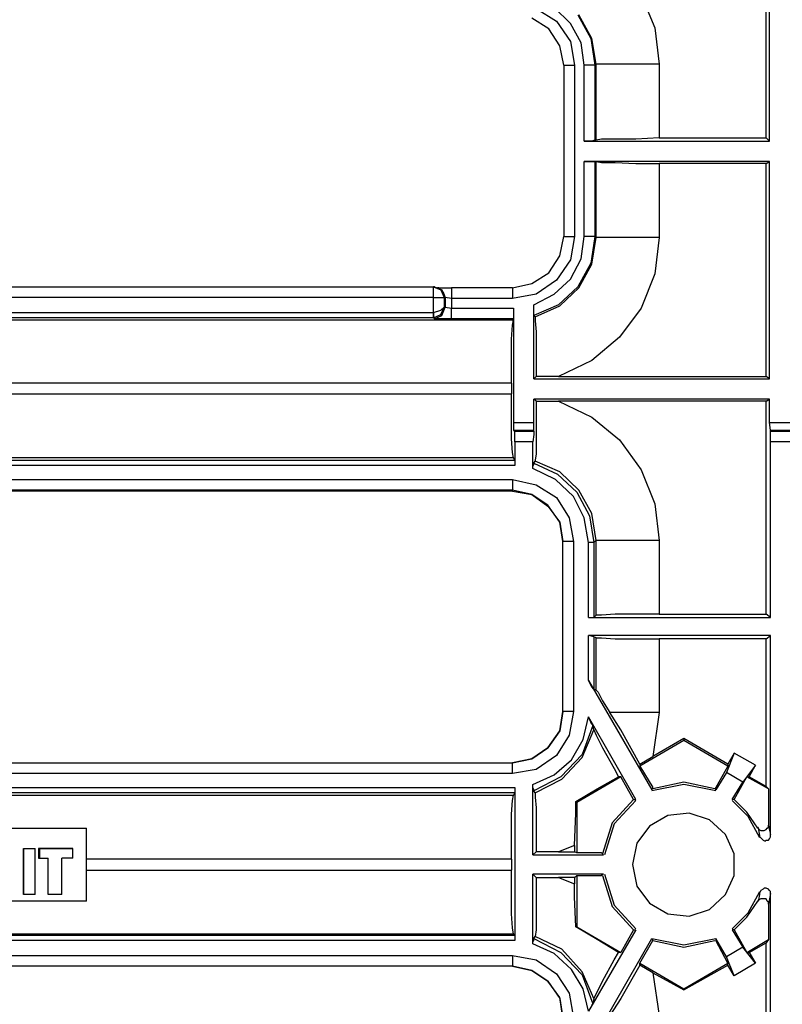
# Model space of a CAD drawing. Extents: x 74 to 114, y -35 to 79.
# Drawn here: x 105 to 108, y -4 to 0 of the extents above; entities that cross this region are included whole.
import ezdxf

# ---------------------------------------------------------------- set-up
doc = ezdxf.new("R2010")
doc.units = 0
doc.header["$MEASUREMENT"] = 0
doc.layers.add('3', color=3, linetype='CONTINUOUS')

msp = doc.modelspace()

# ---------------------------------------------------------------- linework, layer by layer
at = {"layer": '3'}
for p, q in [((107.869, -0.6945), (107.869, 0.1087)), ((107.8572, -0.6827), (107.8572, 0.0969)), ((107.3965, -0.1551), (107.4477, -0.2771)), ((107.0107, -0.2063), (107.0855, -0.2535)), ((107.1367, -0.2614), (107.0776, -0.2023)), ((107.058, -0.2811), (106.995, -0.2417)), ((107.0855, -0.2535), (107.1367, -0.3283)), ((107.1643, -0.2299), (107.2115, -0.3165)), ((107.2154, -0.3165), (107.1682, -0.2299)), ((107.0973, -0.3441), (107.058, -0.2811)), ((107.1761, -0.3323), (107.1367, -0.2614)), ((107.4477, -0.2771), (107.4635, -0.411)), ((107.2115, -0.3165), (107.2272, -0.4149)), ((107.2312, -0.411), (107.2154, -0.3165)), ((107.1131, -0.4149), (107.0973, -0.3441)), ((107.1367, -0.3283), (107.1524, -0.4149)), ((107.1879, -0.4149), (107.1761, -0.3323)), ((107.1131, -0.4149), (107.1131, -1.0449)), ((107.1131, -0.4149), (107.1249, -0.4149)), ((107.1249, -0.4149), (107.1524, -0.4149)), ((107.1524, -0.4149), (107.1524, -1.0449)), ((107.2154, -0.4149), (107.1879, -0.4149)), ((107.1879, -0.6945), (107.1879, -0.4149)), ((107.2272, -0.4149), (107.2154, -0.4149)), ((107.2312, -0.411), (107.2272, -0.4149)), ((107.2272, -0.4149), (107.2272, -0.6905)), ((107.2509, -0.411), (107.2312, -0.411)), ((107.2312, -0.6905), (107.2312, -0.411)), ((107.302, -0.411), (107.2509, -0.411)), ((107.3769, -0.411), (107.302, -0.411)), ((107.4635, -0.411), (107.3769, -0.411)), ((107.4635, -0.411), (107.4635, -0.6827)), ((107.2509, -0.6866), (107.2312, -0.6905)), ((107.302, -0.6866), (107.2509, -0.6866)), ((107.3769, -0.6866), (107.302, -0.6866)), ((107.4635, -0.6827), (107.3769, -0.6866)), ((107.4635, -0.6827), (107.8572, -0.6827)), ((107.869, -0.6945), (107.8572, -0.6827)), ((107.1879, -0.6945), (107.869, -0.6945)), ((107.2154, -0.6945), (107.1879, -0.6945)), ((107.2272, -0.6905), (107.2154, -0.6945)), ((107.2272, -0.6905), (107.2312, -0.6905)), ((107.869, -0.7693), (107.1879, -0.7693)), ((107.1879, -0.7693), (107.2154, -0.7693)), ((107.1879, -1.0449), (107.1879, -0.7693)), ((107.2154, -0.7693), (107.2272, -0.7693)), ((107.2312, -0.7693), (107.2272, -0.7693)), ((107.2272, -0.7693), (107.2272, -1.0449)), ((107.2312, -1.0488), (107.2312, -0.7693)), ((107.2312, -0.7693), (107.2509, -0.7732)), ((107.2509, -0.7732), (107.302, -0.7732)), ((107.302, -0.7732), (107.3769, -0.7771)), ((107.3769, -0.7771), (107.4635, -0.7771)), ((107.8572, -0.7771), (107.4635, -0.7771)), ((107.4635, -0.7771), (107.4635, -1.0488)), ((107.8572, -0.7771), (107.869, -0.7693)), ((107.8572, -1.5606), (107.8572, -0.7771)), ((107.869, -1.5685), (107.869, -0.7693)), ((107.0973, -1.1157), (107.1131, -1.0449)), ((107.1131, -1.0449), (107.1249, -1.0449)), ((107.1249, -1.0449), (107.1524, -1.0449)), ((107.1524, -1.0449), (107.1367, -1.1315)), ((107.1761, -1.1275), (107.1879, -1.0449)), ((107.2154, -1.0449), (107.1879, -1.0449)), ((107.2272, -1.0449), (107.2115, -1.1433)), ((107.2272, -1.0449), (107.2154, -1.0449)), ((107.2154, -1.1472), (107.2312, -1.0488)), ((107.2272, -1.0449), (107.2312, -1.0488)), ((107.2509, -1.0488), (107.2312, -1.0488)), ((107.302, -1.0488), (107.2509, -1.0488)), ((107.3769, -1.0488), (107.302, -1.0488)), ((107.4635, -1.0488), (107.3769, -1.0488)), ((107.4635, -1.0488), (107.4477, -1.1827)), ((107.058, -1.1787), (107.0973, -1.1157)), ((107.1367, -1.1315), (107.0855, -1.2063)), ((107.1367, -1.2023), (107.1761, -1.1275)), ((107.2115, -1.1433), (107.1643, -1.2299)), ((107.1682, -1.2338), (107.2154, -1.1472)), ((106.995, -1.2181), (107.058, -1.1787)), ((107.4477, -1.1827), (107.3965, -1.3086)), ((103.4005, -1.2299), (106.6328, -1.2299)), ((103.4005, -1.2299), (106.6328, -1.2299)), ((106.6367, -1.2299), (106.6328, -1.2299)), ((106.6328, -1.2299), (106.6603, -1.2417)), ((106.6328, -1.2417), (106.6328, -1.2299)), ((106.6328, -1.2299), (106.6367, -1.2299)), ((106.6367, -1.2299), (106.6643, -1.2417)), ((106.9241, -1.2338), (106.995, -1.2181)), ((107.0855, -1.2063), (107.0107, -1.2575)), ((107.0776, -1.2575), (107.1367, -1.2023)), ((107.1643, -1.2299), (107.0934, -1.2968)), ((106.6328, -1.2693), (106.6328, -1.2417)), ((106.6524, -1.2338), (106.6485, -1.2338)), ((106.6485, -1.2338), (106.6997, -1.2338)), ((106.6524, -1.2338), (106.6682, -1.2496)), ((106.6603, -1.2417), (106.6721, -1.2693)), ((106.6643, -1.2417), (106.6761, -1.2693)), ((106.6682, -1.2496), (106.6761, -1.2693)), ((106.9241, -1.2338), (106.6997, -1.2338)), ((106.6997, -1.2338), (106.6997, -1.2456)), ((106.6997, -1.2456), (106.6997, -1.2732)), ((106.9241, -1.2338), (106.9241, -1.2456)), ((106.9241, -1.2456), (106.9241, -1.2732)), ((107.0107, -1.2575), (106.9241, -1.2732)), ((107.0028, -1.2968), (107.0776, -1.2575)), ((107.0973, -1.3008), (107.1682, -1.2338)), ((106.6328, -1.2693), (103.4005, -1.2693)), ((106.6328, -1.2693), (106.6603, -1.2693)), ((106.6328, -1.3244), (106.6328, -1.2693)), ((106.6603, -1.2693), (106.6721, -1.2693)), ((106.6761, -1.2693), (106.6721, -1.2693)), ((106.6721, -1.2693), (106.6721, -1.3047)), ((106.6761, -1.2693), (106.6761, -1.3047)), ((106.6997, -1.2732), (106.6761, -1.2693)), ((106.6997, -1.2732), (106.6997, -1.3086)), ((106.9241, -1.2732), (106.6997, -1.2732)), ((107.0028, -1.3047), (107.0028, -1.2968)), ((107.0934, -1.2968), (107.0028, -1.3362)), ((107.0028, -1.5685), (107.0028, -1.2968)), ((107.0068, -1.3401), (107.0973, -1.3008)), ((103.4477, -1.3244), (106.6328, -1.3244)), ((106.6328, -1.3244), (106.6603, -1.3165)), ((106.6328, -1.3244), (106.6328, -1.3362)), ((106.6328, -1.3362), (106.6328, -1.3244)), ((106.6328, -1.3441), (106.6603, -1.3323)), ((106.6328, -1.3362), (106.6328, -1.3441)), ((106.6328, -1.3441), (106.6328, -1.3362)), ((106.6367, -1.348), (106.6643, -1.3362)), ((106.6603, -1.3165), (106.6721, -1.3047)), ((106.6603, -1.3323), (106.6721, -1.3047)), ((106.6643, -1.3362), (106.6761, -1.3047)), ((106.6721, -1.3047), (106.6761, -1.3047)), ((106.6761, -1.3047), (106.6997, -1.3086)), ((106.6997, -1.3086), (106.928, -1.3086)), ((106.6997, -1.3362), (106.6997, -1.3086)), ((106.6997, -1.348), (106.6997, -1.3362)), ((106.928, -1.3086), (106.928, -1.7299)), ((106.928, -1.3086), (106.928, -1.3362)), ((106.928, -1.3362), (106.928, -1.348)), ((107.0028, -1.3165), (107.0028, -1.3047)), ((107.0028, -1.3283), (107.0028, -1.3165)), ((107.0028, -1.3362), (107.0028, -1.3283)), ((107.0068, -1.3401), (107.0028, -1.3362)), ((107.0068, -1.3401), (107.0068, -1.3559)), ((107.3965, -1.3086), (107.3178, -1.4149)), ((103.2272, -1.3519), (106.928, -1.3519)), ((106.6328, -1.3441), (103.4477, -1.3441)), ((106.6367, -1.348), (106.6328, -1.3441)), ((106.6564, -1.348), (106.6367, -1.348)), ((106.6997, -1.348), (106.6564, -1.348)), ((106.928, -1.348), (106.6997, -1.348)), ((106.9202, -1.4228), (106.9241, -1.3716)), ((106.9241, -1.3716), (106.928, -1.3519)), ((106.928, -1.348), (106.928, -1.3519)), ((107.0068, -1.3559), (107.0107, -1.3953)), ((107.0107, -1.3953), (107.0107, -1.4543)), ((106.9202, -1.4976), (106.9202, -1.4228)), ((107.3178, -1.4149), (107.2154, -1.5016)), ((107.0107, -1.4543), (107.0107, -1.5291)), ((106.9202, -1.5842), (106.9202, -1.4976)), ((107.2154, -1.5016), (107.0934, -1.5606)), ((107.0107, -1.5291), (107.0107, -1.5606)), ((106.9202, -1.5842), (103.2351, -1.5842)), ((106.9202, -1.5842), (106.9202, -1.6236)), ((107.0028, -1.5685), (107.0107, -1.5606)), ((107.0028, -1.5685), (107.869, -1.5685)), ((107.0934, -1.5606), (107.0107, -1.5606)), ((107.0934, -1.5606), (107.8572, -1.5606)), ((107.869, -1.5685), (107.8572, -1.5606)), ((103.2351, -1.6236), (106.9202, -1.6236)), ((106.9202, -1.7141), (106.9202, -1.6236)), ((107.0107, -1.6512), (107.0028, -1.6433)), ((107.0028, -1.7299), (107.0028, -1.6433)), ((107.869, -1.6433), (107.0028, -1.6433)), ((107.0107, -1.6512), (107.0934, -1.6512)), ((107.0107, -1.6512), (107.0107, -1.7299)), ((107.8572, -1.6512), (107.0934, -1.6512)), ((107.0934, -1.6512), (107.2154, -1.7102)), ((107.8572, -1.6512), (107.869, -1.6433)), ((107.8572, -2.4346), (107.8572, -1.6512)), ((107.869, -1.7299), (107.869, -1.6433)), ((106.9202, -1.789), (106.9202, -1.7141)), ((106.928, -1.7299), (106.928, -1.7575)), ((106.928, -1.7299), (107.0028, -1.7299)), ((107.0028, -1.7575), (107.0028, -1.7299)), ((107.0107, -1.7299), (107.0107, -1.7968)), ((107.2154, -1.7102), (107.3178, -1.7929)), ((107.869, -1.7299), (108.7902, -1.7299)), ((107.8729, -1.7575), (107.869, -1.7299)), ((106.928, -1.7575), (106.932, -1.7614)), ((106.928, -1.7575), (107.0028, -1.7575)), ((106.932, -1.7614), (107.0028, -1.7614)), ((106.932, -1.7732), (106.932, -1.7614)), ((106.932, -1.8008), (106.932, -1.7732)), ((107.0028, -1.7732), (106.9989, -1.8008)), ((107.0028, -1.7614), (107.0028, -1.7575)), ((107.0028, -1.7614), (107.0028, -1.7732)), ((107.8729, -1.7575), (107.9595, -1.7575)), ((107.8729, -1.7614), (107.8729, -1.7575)), ((107.8729, -1.7614), (107.9595, -1.7614)), ((107.8729, -1.7732), (107.8729, -1.7614)), ((107.8729, -1.8008), (107.8729, -1.7732)), ((106.9241, -1.8401), (106.9202, -1.789)), ((106.9989, -1.8008), (106.932, -1.8008)), ((106.932, -1.8008), (106.932, -1.8874)), ((106.9989, -1.8992), (106.9989, -1.8008)), ((107.0107, -1.7968), (107.0107, -1.8441)), ((107.3178, -1.7929), (107.3965, -1.9031)), ((107.8729, -2.4464), (107.8729, -1.8008)), ((107.9595, -1.8008), (107.8729, -1.8008)), ((106.928, -1.8598), (106.9241, -1.8401)), ((107.0107, -1.8441), (107.0068, -1.8677)), ((103.2233, -1.8677), (106.932, -1.8677)), ((106.928, -1.8598), (103.2272, -1.8598)), ((106.932, -1.8677), (106.928, -1.8598)), ((106.932, -1.8677), (106.932, -1.8874)), ((106.9989, -1.8913), (107.0028, -1.8834)), ((107.0028, -1.8795), (107.0068, -1.8716)), ((107.0028, -1.8795), (107.0894, -1.9189)), ((107.0028, -1.8834), (107.0028, -1.8795)), ((107.0068, -1.8677), (107.0068, -1.8716)), ((107.0973, -1.911), (107.0068, -1.8716)), ((106.932, -1.8874), (103.2233, -1.8874)), ((106.9989, -1.8992), (106.9989, -1.8913)), ((107.0816, -1.9386), (106.9989, -1.8992)), ((107.0894, -1.9189), (107.1603, -1.9858)), ((107.1682, -1.9779), (107.0973, -1.911)), ((107.3965, -1.9031), (107.4477, -2.0291)), ((103.0186, -1.9386), (106.9241, -1.9386)), ((106.9241, -1.9386), (106.9241, -1.9661)), ((106.9241, -1.9386), (107.0107, -1.9582)), ((107.1485, -2.0016), (107.0816, -1.9386)), ((106.9241, -1.9779), (103.0186, -1.9779)), ((106.9241, -1.9819), (103.2272, -1.9819)), ((106.9241, -1.9661), (106.9241, -1.9779)), ((106.9241, -1.9819), (106.9241, -1.9779)), ((106.995, -1.9937), (106.9241, -1.9779)), ((106.9241, -1.9819), (106.995, -1.9937)), ((107.0107, -1.9582), (107.0855, -2.0055)), ((107.1603, -1.9858), (107.2076, -2.0724)), ((107.2154, -2.0645), (107.1682, -1.9779)), ((107.054, -2.033), (106.995, -1.9937)), ((106.995, -1.9937), (107.054, -2.037)), ((107.0855, -2.0055), (107.1328, -2.0803)), ((107.1879, -2.0803), (107.1485, -2.0016)), ((107.0973, -2.096), (107.054, -2.033)), ((107.054, -2.037), (107.0973, -2.096)), ((107.2312, -2.163), (107.2154, -2.0645)), ((107.4477, -2.0291), (107.4635, -2.163)), ((107.0973, -2.096), (107.1091, -2.1669)), ((107.1091, -2.1669), (107.0973, -2.096)), ((107.1328, -2.0803), (107.1485, -2.1669)), ((107.2036, -2.1708), (107.1879, -2.0803)), ((107.2076, -2.0724), (107.2233, -2.1708)), ((107.1091, -2.7929), (107.1091, -2.1669)), ((107.1091, -2.7929), (107.1091, -2.1669)), ((107.1209, -2.1669), (107.1091, -2.1669)), ((107.1485, -2.1669), (107.1209, -2.1669)), ((107.1485, -2.1669), (107.1485, -2.7929)), ((107.2154, -2.1708), (107.2036, -2.1708)), ((107.2036, -2.4464), (107.2036, -2.1708)), ((107.2233, -2.1708), (107.2154, -2.1708)), ((107.2312, -2.163), (107.2233, -2.1708)), ((107.2233, -2.1708), (107.2233, -2.4464)), ((107.2312, -2.4386), (107.2312, -2.163)), ((107.2509, -2.163), (107.2312, -2.163)), ((107.302, -2.163), (107.2509, -2.163)), ((107.3769, -2.163), (107.302, -2.163)), ((107.4635, -2.163), (107.3769, -2.163)), ((107.4635, -2.163), (107.4635, -2.4346)), ((107.2036, -2.4464), (107.8729, -2.4464)), ((107.2036, -2.4464), (107.2233, -2.4464)), ((107.2233, -2.4464), (107.2312, -2.4386)), ((107.2509, -2.4386), (107.2312, -2.4386)), ((107.302, -2.4346), (107.2509, -2.4386)), ((107.3769, -2.4346), (107.302, -2.4346)), ((107.4635, -2.4346), (107.3769, -2.4346)), ((107.4635, -2.4346), (107.8572, -2.4346)), ((107.8729, -2.4464), (107.8572, -2.4346)), ((107.2036, -2.6787), (107.2036, -2.5134)), ((107.8729, -2.5134), (107.2036, -2.5134)), ((107.2233, -2.5173), (107.2036, -2.5134)), ((107.2312, -2.5212), (107.2233, -2.5173)), ((107.2233, -2.5173), (107.2233, -2.7102)), ((107.2312, -2.7141), (107.2312, -2.5212)), ((107.2312, -2.5212), (107.2509, -2.5212)), ((107.2509, -2.5212), (107.302, -2.5252)), ((107.302, -2.5252), (107.3769, -2.5252)), ((107.3769, -2.5252), (107.4635, -2.5252)), ((107.8572, -2.5252), (107.4635, -2.5252)), ((107.4635, -2.5252), (107.4635, -2.7968)), ((107.8572, -2.5252), (107.8729, -2.5134)), ((107.8572, -3.0685), (107.8572, -2.5252)), ((107.8729, -3.2456), (107.8729, -2.5134)), ((107.2036, -2.6787), (107.4359, -3.0803)), ((107.2154, -2.7023), (107.2036, -2.6787)), ((107.2233, -2.7102), (107.2154, -2.7023)), ((107.2312, -2.7141), (107.2233, -2.7102)), ((107.2312, -2.7141), (107.2391, -2.722)), ((107.2391, -2.722), (107.2548, -2.7535)), ((107.2548, -2.7535), (107.2824, -2.7968)), ((107.0973, -2.8638), (107.1091, -2.7929)), ((107.1091, -2.7929), (107.0973, -2.8638)), ((107.1209, -2.7929), (107.1091, -2.7929)), ((107.1485, -2.7929), (107.1209, -2.7929)), ((107.1485, -2.7929), (107.1328, -2.8795)), ((107.1839, -2.8953), (107.2036, -2.8126)), ((107.3769, -3.1157), (107.2036, -2.8126)), ((107.2076, -2.8204), (107.2036, -2.8126)), ((107.2115, -2.8323), (107.2076, -2.8204)), ((107.3217, -2.8598), (107.2824, -2.7968)), ((107.365, -2.7968), (107.2824, -2.7968)), ((107.4635, -2.7968), (107.365, -2.7968)), ((107.4635, -2.7968), (107.4398, -2.9582)), ((107.2194, -2.8441), (107.18, -2.9504)), ((107.18, -2.9622), (107.2233, -2.8598)), ((107.2154, -2.8401), (107.2115, -2.8323)), ((107.2194, -2.8401), (107.2154, -2.8401)), ((107.2194, -2.8441), (107.2194, -2.8401)), ((107.2233, -2.8598), (107.2194, -2.8441)), ((107.2233, -2.8598), (107.2312, -2.8795)), ((107.3926, -2.9858), (107.3217, -2.8598)), ((107.054, -2.9267), (107.0973, -2.8638)), ((107.0973, -2.8638), (107.054, -2.9267)), ((107.1328, -2.8795), (107.0855, -2.9543)), ((107.1406, -2.9701), (107.1839, -2.8953)), ((107.2312, -2.8795), (107.2548, -2.9267)), ((107.554, -2.8913), (107.4398, -2.9582)), ((107.554, -2.8913), (107.554, -2.8992)), ((107.7154, -2.9858), (107.554, -2.8913)), ((107.054, -2.9267), (106.995, -2.9661)), ((106.995, -2.9661), (107.054, -2.9267)), ((107.2548, -2.9267), (107.2981, -3.0016)), ((107.554, -2.8992), (107.3926, -2.9937)), ((107.7154, -2.9937), (107.554, -2.8992)), ((106.995, -2.9661), (106.9241, -2.9819)), ((106.9241, -2.9819), (106.995, -2.9661)), ((107.0855, -2.9543), (107.0107, -3.0055)), ((107.0776, -3.0252), (107.1406, -2.9701)), ((107.18, -2.9504), (107.1013, -3.033)), ((107.1052, -3.0409), (107.18, -2.9622)), ((107.3926, -2.9858), (107.4398, -2.9582)), ((107.7391, -2.9464), (107.7115, -3.0173)), ((107.7391, -2.9464), (107.7154, -2.9858)), ((107.8178, -2.9897), (107.7391, -2.9464)), ((103.428, -2.9819), (106.9241, -2.9819)), ((103.428, -2.9819), (106.9241, -2.9819)), ((106.9241, -2.9937), (106.9241, -2.9819)), ((106.9241, -3.0212), (106.9241, -2.9937)), ((107.0107, -3.0055), (106.9241, -3.0212)), ((107.2981, -3.0016), (107.3139, -3.033)), ((107.3926, -2.9858), (107.3926, -2.9937)), ((107.3926, -2.9937), (107.4398, -3.0724)), ((107.7154, -2.9937), (107.6721, -3.0724)), ((107.7154, -2.9858), (107.7154, -2.9937)), ((107.8178, -2.9897), (107.7706, -3.0527)), ((107.7942, -3.033), (107.8178, -2.9897)), ((106.9241, -3.0212), (103.428, -3.0212)), ((106.9989, -3.0606), (107.0776, -3.0252)), ((107.1013, -3.033), (107.0028, -3.0842)), ((107.0068, -3.0921), (107.1052, -3.0409)), ((107.3217, -3.033), (107.1603, -3.1275)), ((107.2351, -3.0764), (107.3139, -3.033)), ((107.3217, -3.033), (107.3139, -3.033)), ((107.369, -3.1157), (107.3217, -3.033)), ((107.7115, -3.0173), (107.6721, -3.0803)), ((107.7706, -3.0527), (107.7115, -3.0173)), ((107.7391, -3.1157), (107.7863, -3.033)), ((107.865, -3.0764), (107.7863, -3.033)), ((107.7863, -3.033), (107.7942, -3.033)), ((107.8572, -3.0685), (107.7942, -3.033)), ((103.4123, -3.0724), (106.932, -3.0724)), ((106.932, -3.0724), (106.932, -3.0921)), ((106.932, -3.0724), (106.932, -3.6354)), ((106.9989, -3.3204), (106.9989, -3.0606)), ((106.9989, -3.0685), (106.9989, -3.0606)), ((106.9989, -3.0724), (106.9989, -3.0685)), ((107.0028, -3.0803), (106.9989, -3.0724)), ((107.1564, -3.1236), (107.2351, -3.0764)), ((107.554, -3.0606), (107.4359, -3.0842)), ((107.4359, -3.0803), (107.4398, -3.0724)), ((107.554, -3.0527), (107.4398, -3.0764)), ((107.6682, -3.0764), (107.554, -3.0527)), ((107.6721, -3.0842), (107.554, -3.0606)), ((107.6721, -3.0803), (107.6721, -3.0724)), ((107.7312, -3.1157), (107.7706, -3.0527)), ((107.8572, -3.0685), (107.865, -3.0764)), ((107.865, -3.0764), (107.865, -3.2102)), ((103.4044, -3.1), (106.928, -3.1)), ((106.932, -3.0921), (103.4123, -3.0921)), ((106.9241, -3.1197), (106.928, -3.1)), ((106.932, -3.0921), (106.928, -3.1)), ((107.0028, -3.0842), (107.0028, -3.0803)), ((107.0068, -3.0921), (107.0028, -3.0842)), ((107.0068, -3.0921), (107.0068, -3.1078)), ((107.0068, -3.1078), (107.0107, -3.1472)), ((106.9202, -3.1708), (106.9241, -3.1197)), ((107.0107, -3.1472), (107.0107, -3.2063)), ((107.1564, -3.1236), (107.1603, -3.1275)), ((107.1564, -3.1669), (107.1564, -3.1236)), ((107.1603, -3.1275), (107.1603, -3.3126)), ((107.369, -3.1157), (107.2902, -3.2023)), ((107.3769, -3.1197), (107.2981, -3.2063)), ((107.369, -3.1157), (107.3769, -3.1157)), ((107.7391, -3.1157), (107.7312, -3.1157)), ((107.7902, -3.1787), (107.7312, -3.1197)), ((107.7863, -3.163), (107.7391, -3.1157)), ((106.9202, -3.2456), (106.9202, -3.1708)), ((107.1524, -3.285), (107.1564, -3.1669)), ((107.495, -3.1748), (107.428, -3.2141)), ((107.5737, -3.1669), (107.495, -3.1748)), ((107.6485, -3.1905), (107.5737, -3.1669)), ((107.8257, -3.222), (107.7863, -3.163)), ((107.8335, -3.2575), (107.7902, -3.1787)), ((104.302, -3.222), (105.3572, -3.222)), ((105.3572, -3.4897), (105.3572, -3.222)), ((107.0107, -3.2063), (107.0107, -3.2811)), ((107.2902, -3.2023), (107.2548, -3.3165)), ((107.2981, -3.2063), (107.2627, -3.3204)), ((107.428, -3.2141), (107.3808, -3.2771)), ((107.7076, -3.2456), (107.6485, -3.1905)), ((107.8257, -3.2181), (107.8296, -3.226)), ((107.8296, -3.226), (107.8257, -3.2181)), ((107.8572, -3.226), (107.8611, -3.222)), ((107.8611, -3.222), (107.865, -3.2181)), ((107.865, -3.2181), (107.865, -3.2102)), ((107.865, -3.2102), (107.869, -3.2299)), ((106.9202, -3.3362), (106.9202, -3.2456)), ((107.7391, -3.3165), (107.7076, -3.2456)), ((107.8296, -3.226), (107.8375, -3.2299)), ((107.8335, -3.2496), (107.8296, -3.226)), ((107.8335, -3.2535), (107.8335, -3.2496)), ((107.8335, -3.2535), (107.8375, -3.2575)), ((107.8375, -3.2299), (107.8454, -3.2299)), ((107.8375, -3.2575), (107.8414, -3.2614)), ((107.8454, -3.2299), (107.8493, -3.2299)), ((107.8493, -3.2299), (107.8572, -3.226)), ((107.869, -3.2299), (107.8729, -3.2456)), ((107.869, -3.2614), (107.8729, -3.2535)), ((107.8729, -3.2535), (107.8729, -3.2456)), ((107.0107, -3.2811), (107.0107, -3.3086)), ((107.1524, -3.285), (107.0934, -3.3086)), ((107.1524, -3.285), (107.1524, -3.3086)), ((107.3808, -3.2771), (107.365, -3.3559)), ((107.8414, -3.2614), (107.8454, -3.2653)), ((107.8454, -3.2653), (107.8532, -3.2693)), ((107.8532, -3.2693), (107.8572, -3.2653)), ((107.8572, -3.2653), (107.865, -3.2653)), ((107.865, -3.2653), (107.869, -3.2614)), ((105.1249, -3.2968), (105.1249, -3.4661)), ((105.1249, -3.2968), (105.1682, -3.2968)), ((105.1249, -3.2968), (105.1682, -3.2968)), ((105.1249, -3.4661), (105.1249, -3.2968)), ((105.1682, -3.4661), (105.1682, -3.2968)), ((105.1682, -3.4661), (105.1682, -3.2968)), ((105.306, -3.2968), (105.18, -3.2968)), ((105.18, -3.2968), (105.18, -3.3323)), ((105.1839, -3.2968), (105.18, -3.2968)), ((105.18, -3.3323), (105.2154, -3.3323)), ((105.1839, -3.3323), (105.18, -3.3323)), ((105.1839, -3.2968), (105.1839, -3.3323)), ((105.1839, -3.2968), (105.306, -3.2968)), ((105.1839, -3.3323), (105.2154, -3.3323)), ((105.2154, -3.4661), (105.2154, -3.3323)), ((105.2154, -3.4661), (105.2154, -3.3323)), ((105.306, -3.3323), (105.2666, -3.3323)), ((105.2666, -3.4661), (105.2666, -3.3323)), ((105.2666, -3.4661), (105.2666, -3.3323)), ((105.306, -3.3323), (105.2666, -3.3323)), ((105.306, -3.3323), (105.306, -3.2968)), ((105.306, -3.3323), (105.306, -3.2968)), ((106.9989, -3.3204), (107.0107, -3.3086)), ((106.9989, -3.3204), (107.2587, -3.3204)), ((107.0934, -3.3086), (107.0107, -3.3086)), ((107.0934, -3.3086), (107.1524, -3.3086)), ((107.1603, -3.3126), (107.1524, -3.3086)), ((107.2509, -3.3126), (107.1603, -3.3126)), ((107.2509, -3.3126), (107.2587, -3.3204)), ((107.7391, -3.3953), (107.7391, -3.3165)), ((106.9202, -3.3362), (105.3572, -3.3362)), ((106.9202, -3.3362), (106.9202, -3.3756)), ((107.365, -3.3559), (107.3808, -3.4346)), ((105.3572, -3.3756), (106.9202, -3.3756)), ((106.9202, -3.4622), (106.9202, -3.3756)), ((107.2587, -3.3913), (106.9989, -3.3913)), ((107.0107, -3.4031), (106.9989, -3.3913)), ((106.9989, -3.6472), (106.9989, -3.3913)), ((107.0107, -3.4031), (107.0934, -3.4031)), ((107.0107, -3.4031), (107.0107, -3.4819)), ((107.1524, -3.4031), (107.0934, -3.4031)), ((107.0934, -3.4031), (107.1524, -3.4267)), ((107.1524, -3.4031), (107.1603, -3.3953)), ((107.1524, -3.4031), (107.1524, -3.4267)), ((107.1603, -3.3953), (107.2509, -3.3953)), ((107.1603, -3.3953), (107.1603, -3.5842)), ((107.2587, -3.3913), (107.2509, -3.3953)), ((107.2548, -3.3953), (107.2902, -3.5094)), ((107.2627, -3.3913), (107.2981, -3.5055)), ((107.7076, -3.4661), (107.7391, -3.3953)), ((107.1524, -3.474), (107.1524, -3.4267)), ((107.3808, -3.4346), (107.428, -3.4976)), ((105.1682, -3.4661), (105.1249, -3.4661)), ((105.1682, -3.4661), (105.1249, -3.4661)), ((105.2666, -3.4661), (105.2154, -3.4661)), ((105.2666, -3.4661), (105.2154, -3.4661)), ((106.9202, -3.537), (106.9202, -3.4622)), ((107.1564, -3.5842), (107.1524, -3.474)), ((107.6485, -3.5212), (107.7076, -3.4661)), ((107.7902, -3.533), (107.8335, -3.4543)), ((107.8296, -3.4858), (107.8335, -3.4661)), ((107.8375, -3.4504), (107.8335, -3.4582)), ((107.8335, -3.4661), (107.8335, -3.4582)), ((107.8454, -3.4464), (107.8375, -3.4504)), ((107.8493, -3.4425), (107.8454, -3.4464)), ((107.8572, -3.4425), (107.8493, -3.4425)), ((107.865, -3.4464), (107.8572, -3.4425)), ((107.869, -3.4504), (107.865, -3.4464)), ((107.8729, -3.4543), (107.869, -3.4504)), ((107.8729, -3.4622), (107.869, -3.4819)), ((107.8729, -3.4622), (107.8729, -3.4543)), ((107.8729, -4.1945), (107.8729, -3.4622)), ((105.3572, -3.4897), (104.302, -3.4897)), ((107.0107, -3.4819), (107.0107, -3.5488)), ((107.2902, -3.5094), (107.369, -3.596)), ((107.2981, -3.5055), (107.3769, -3.5921)), ((107.428, -3.4976), (107.495, -3.537)), ((107.7863, -3.5488), (107.8257, -3.4897)), ((107.8296, -3.4858), (107.8257, -3.4897)), ((107.8257, -3.4897), (107.8296, -3.4858)), ((107.8375, -3.4819), (107.8296, -3.4858)), ((107.8414, -3.4819), (107.8375, -3.4819)), ((107.8493, -3.4819), (107.8414, -3.4819)), ((107.8572, -3.4819), (107.8493, -3.4819)), ((107.8611, -3.4897), (107.8572, -3.4819)), ((107.865, -3.4937), (107.8611, -3.4897)), ((107.869, -3.4819), (107.865, -3.5016)), ((107.865, -3.5016), (107.865, -3.4937)), ((107.865, -3.5016), (107.865, -3.6315)), ((106.9241, -3.5882), (106.9202, -3.537)), ((107.0107, -3.5488), (107.0107, -3.596)), ((107.495, -3.537), (107.5737, -3.5449)), ((107.5737, -3.5449), (107.6485, -3.5212)), ((107.7312, -3.5921), (107.7902, -3.533)), ((107.7391, -3.596), (107.7863, -3.5488)), ((107.1564, -3.5842), (107.1603, -3.5842)), ((107.2351, -3.6315), (107.1564, -3.5842)), ((107.1603, -3.5842), (107.3217, -3.6787)), ((106.928, -3.6118), (103.2194, -3.6118)), ((103.2194, -3.6157), (106.932, -3.6157)), ((106.928, -3.6118), (106.9241, -3.5882)), ((106.932, -3.6157), (106.928, -3.6118)), ((106.932, -3.6157), (106.932, -3.6354)), ((107.0028, -3.6275), (107.0068, -3.6197)), ((107.0107, -3.596), (107.0068, -3.6197)), ((107.1052, -3.6669), (107.0068, -3.6197)), ((107.3769, -3.596), (107.2036, -3.8953)), ((107.369, -3.596), (107.3217, -3.6787)), ((107.369, -3.596), (107.3769, -3.596)), ((107.7391, -3.596), (107.7312, -3.596)), ((107.7312, -3.596), (107.7706, -3.659)), ((107.7391, -3.596), (107.7863, -3.6787)), ((106.932, -3.6354), (103.2194, -3.6354)), ((106.9989, -3.6393), (107.0028, -3.6354)), ((106.9989, -3.6472), (106.9989, -3.6393)), ((107.0776, -3.6827), (106.9989, -3.6472)), ((107.0028, -3.6275), (107.1013, -3.6787)), ((107.0028, -3.6315), (107.0028, -3.6275)), ((107.0028, -3.6354), (107.0028, -3.6315)), ((107.2036, -4.033), (107.4359, -3.6275)), ((107.3139, -3.6787), (107.2351, -3.6315)), ((107.3926, -3.7181), (107.4398, -3.6354)), ((107.4359, -3.6275), (107.4398, -3.6354)), ((107.4359, -3.6275), (107.554, -3.6512)), ((107.4398, -3.6354), (107.554, -3.659)), ((107.554, -3.6512), (107.6721, -3.6275)), ((107.554, -3.659), (107.6682, -3.6354)), ((107.6721, -3.6275), (107.6721, -3.6354)), ((107.7115, -3.6945), (107.6721, -3.6275)), ((107.7154, -3.7181), (107.6721, -3.6354)), ((107.7863, -3.6787), (107.865, -3.6315)), ((107.7942, -3.6787), (107.8572, -3.6433)), ((107.865, -3.6315), (107.8572, -3.6433)), ((107.8572, -4.1827), (107.8572, -3.6433)), ((103.243, -3.6905), (106.9241, -3.6905)), ((106.9241, -3.6905), (106.9241, -3.7181)), ((106.9241, -3.6905), (107.0107, -3.7063)), ((107.1406, -3.7417), (107.0776, -3.6827)), ((107.1013, -3.6787), (107.18, -3.7614)), ((107.18, -3.7496), (107.1052, -3.6669)), ((107.2981, -3.7063), (107.3139, -3.6787)), ((107.3217, -3.6787), (107.3139, -3.6787)), ((107.7706, -3.659), (107.7115, -3.6945)), ((107.7391, -3.7653), (107.7115, -3.6945)), ((107.8178, -3.7181), (107.7706, -3.659)), ((107.7863, -3.6787), (107.7942, -3.6787)), ((107.7942, -3.6787), (107.8178, -3.7181)), ((106.9241, -3.7299), (103.2391, -3.7299)), ((106.9241, -3.7299), (103.243, -3.7299)), ((106.9241, -3.7181), (106.9241, -3.7299)), ((106.9241, -3.7299), (106.995, -3.7456)), ((106.995, -3.7456), (106.9241, -3.7299)), ((107.0107, -3.7063), (107.0855, -3.7575)), ((107.2548, -3.785), (107.2981, -3.7063)), ((107.3926, -3.726), (107.3217, -3.848)), ((107.3926, -3.7181), (107.554, -3.8126)), ((107.3926, -3.726), (107.3926, -3.7181)), ((107.4398, -3.7535), (107.3926, -3.726)), ((107.554, -3.8126), (107.7154, -3.7181)), ((107.554, -3.8165), (107.7154, -3.726)), ((107.7154, -3.726), (107.7154, -3.7181)), ((107.7391, -3.7653), (107.7154, -3.726)), ((107.8178, -3.7181), (107.7391, -3.7653)), ((106.995, -3.7456), (107.054, -3.785)), ((107.054, -3.785), (106.995, -3.7456)), ((107.0855, -3.7575), (107.1328, -3.8283)), ((107.1839, -3.8126), (107.1406, -3.7417)), ((107.2233, -3.848), (107.18, -3.7496)), ((107.18, -3.7614), (107.2194, -3.8677)), ((107.4398, -3.7535), (107.4635, -3.911)), ((107.4398, -3.7535), (107.554, -3.8165)), ((107.054, -3.785), (107.0973, -3.848)), ((107.0973, -3.8441), (107.054, -3.785)), ((107.2312, -3.8323), (107.2548, -3.785)), ((107.1328, -3.8283), (107.1485, -3.9189)), ((107.2036, -3.8953), (107.1839, -3.8126)), ((107.2233, -3.848), (107.2312, -3.8323)), ((107.554, -3.8165), (107.554, -3.8126)), ((107.1091, -3.9189), (107.0973, -3.8441)), ((107.0973, -3.848), (107.1091, -3.9189)), ((107.2194, -3.8677), (107.2154, -3.8716)), ((107.2233, -3.848), (107.2194, -3.8677)), ((107.3217, -3.848), (107.2824, -3.911))]:
    msp.add_line(p, q, dxfattribs=at)

doc.saveas('drawing.dxf')
